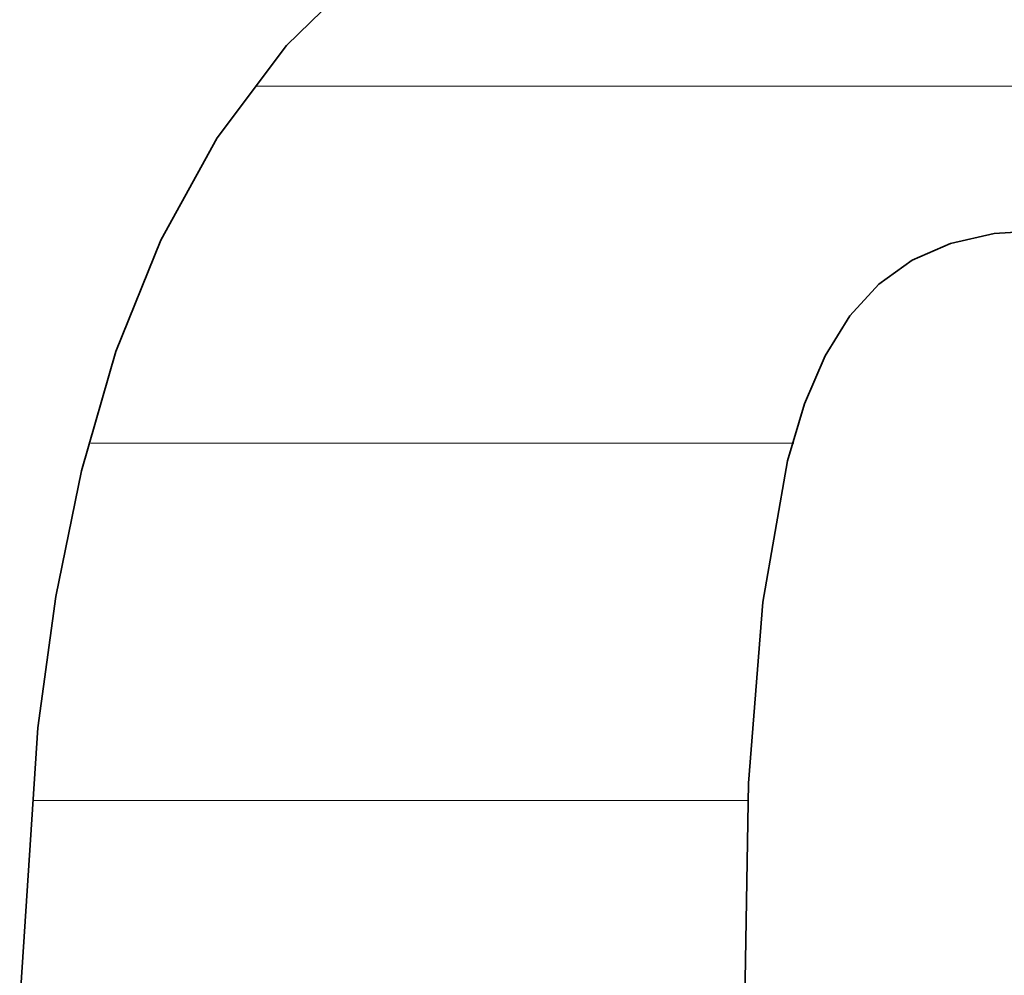
# Model space of a CAD drawing. Units: millimetres. Extents: x 59 to 11996, y 24 to 8424.
# Drawn here: x 8649 to 8668, y 291 to 309 of the extents above; entities that cross this region are included whole.
import ezdxf

# ---------------------------------------------------------------- set-up
doc = ezdxf.new("R2010")
doc.units = ezdxf.units.MM
doc.header["$MEASUREMENT"] = 0
doc.layers.add('(1) Shape lines', color=7, linetype='Continuous', lineweight=35)
doc.layers.add('(9) Sheet', color=7, linetype='Continuous', lineweight=35)

# ---------------------------------------------------------------- blocks, each defined once
blk = doc.blocks.new('HATCH_942_ea1cac31-957b-4fc1-b433-9ccd1ba545bf')
at = {"layer": '(1) Shape lines', "color": 0, "lineweight": 9}
for p, q in [((8649.327, 294), (8649.232, 294)), ((8649.327, 287), (8649.055, 287)), ((8649.327, 280), (8649.192, 280))]:
    blk.add_line(p, q, dxfattribs=at)
blk = doc.blocks.new('HATCH_945_a3ae2927-9394-4095-9649-c66397559bbd')
at = {"layer": '(1) Shape lines', "color": 0, "lineweight": 9}
blk.add_line((8649.331, 294), (8649.327, 294), dxfattribs=at)
blk = doc.blocks.new('HATCH_946_c79821ca-171b-4de3-828a-bdfeaed0ab59')
at = {"layer": '(1) Shape lines', "color": 0, "lineweight": 9}
blk.add_line((8649.386, 294), (8649.331, 294), dxfattribs=at)
blk = doc.blocks.new('HATCH_949_0e3adfca-ad26-4a3e-a18b-1d7559ccf52d')
at = {"layer": '(1) Shape lines', "color": 0, "lineweight": 9}
blk.add_line((8649.436, 294), (8649.386, 294), dxfattribs=at)
blk = doc.blocks.new('HATCH_950_210dc056-b4cb-49be-8b9b-cf81ee4cc032')
at = {"layer": '(1) Shape lines', "color": 0, "lineweight": 9}
blk.add_line((8650.179, 294), (8649.436, 294), dxfattribs=at)
blk = doc.blocks.new('HATCH_953_6d7fe4d5-0283-47f1-8d42-a6b93efa52d2')
at = {"layer": '(1) Shape lines', "color": 0, "lineweight": 9}
blk.add_line((8650.194, 294), (8650.179, 294), dxfattribs=at)
blk = doc.blocks.new('HATCH_954_49a1927b-4082-4a28-bde6-bce9e1cb8a42')
at = {"layer": '(1) Shape lines', "color": 0, "lineweight": 9}
blk.add_line((8650.259, 294), (8650.194, 294), dxfattribs=at)
blk = doc.blocks.new('HATCH_957_8dfea571-b863-49c5-bc07-f90710fc52c0')
at = {"layer": '(1) Shape lines', "color": 0, "lineweight": 9}
blk.add_line((8650.519, 294), (8650.259, 294), dxfattribs=at)
blk = doc.blocks.new('HATCH_958_ca2dc348-d2a5-424a-a955-9679496b0907')
at = {"layer": '(1) Shape lines', "color": 0, "lineweight": 9}
for p, q in [((8651.732, 301), (8650.364, 301)), ((8651.732, 294), (8650.519, 294))]:
    blk.add_line(p, q, dxfattribs=at)
blk = doc.blocks.new('HATCH_961_c458ff9a-2c3c-4a52-872d-a0faf6f627f4')
at = {"layer": '(1) Shape lines', "color": 0, "lineweight": 9}
for p, q in [((8651.737, 301), (8651.732, 301)), ((8651.745, 294), (8651.732, 294))]:
    blk.add_line(p, q, dxfattribs=at)
blk = doc.blocks.new('HATCH_962_5ddb68d8-b6ee-4d59-b5f3-c8fbccb0d70e')
at = {"layer": '(1) Shape lines', "color": 0, "lineweight": 9}
for p, q in [((8651.781, 301), (8651.737, 301)), ((8651.781, 294), (8651.745, 294))]:
    blk.add_line(p, q, dxfattribs=at)
blk = doc.blocks.new('HATCH_965_18cac6ed-5a86-455e-84f1-f834febbc60c')
at = {"layer": '(1) Shape lines', "color": 0, "lineweight": 9}
for p, q in [((8651.878, 301), (8651.781, 301)), ((8652.044, 294), (8651.781, 294))]:
    blk.add_line(p, q, dxfattribs=at)
blk = doc.blocks.new('HATCH_966_0ca6a2be-c723-4891-8ca4-32c0775d8f8a')
at = {"layer": '(1) Shape lines', "color": 0, "lineweight": 9}
for p, q in [((8652.837, 301), (8651.878, 301)), ((8652.837, 294), (8652.044, 294))]:
    blk.add_line(p, q, dxfattribs=at)
blk = doc.blocks.new('HATCH_969_d348dcc5-17f2-4d63-aae7-106781757ef4')
at = {"layer": '(1) Shape lines', "color": 0, "lineweight": 9}
for p, q in [((8652.837, 301), (8652.837, 301)), ((8652.838, 294), (8652.837, 294))]:
    blk.add_line(p, q, dxfattribs=at)
blk = doc.blocks.new('HATCH_970_59b0a448-71f4-4d7f-ad7e-db26231912ac')
at = {"layer": '(1) Shape lines', "color": 0, "lineweight": 9}
for p, q in [((8652.839, 301), (8652.837, 301)), ((8652.839, 294), (8652.838, 294))]:
    blk.add_line(p, q, dxfattribs=at)
blk = doc.blocks.new('HATCH_973_5211922b-52ef-4cee-a38e-b8601537900f')
at = {"layer": '(1) Shape lines', "color": 0, "lineweight": 9}
for p, q in [((8652.999, 301), (8652.839, 301)), ((8653.187, 294), (8652.839, 294))]:
    blk.add_line(p, q, dxfattribs=at)
blk = doc.blocks.new('HATCH_974_4b4a2d86-14bd-4103-a4b9-424aa912d266')
at = {"layer": '(1) Shape lines', "color": 0, "lineweight": 9}
for p, q in [((8654.125, 308), (8653.598, 308)), ((8654.125, 301), (8652.999, 301)), ((8654.125, 294), (8653.187, 294))]:
    blk.add_line(p, q, dxfattribs=at)
blk = doc.blocks.new('HATCH_977_3e9eec5b-cdbc-436f-9b89-3b86dd6d6198')
at = {"layer": '(1) Shape lines', "color": 0, "lineweight": 9}
for p, q in [((8654.126, 308), (8654.125, 308)), ((8654.136, 301), (8654.125, 301)), ((8654.145, 294), (8654.125, 294))]:
    blk.add_line(p, q, dxfattribs=at)
blk = doc.blocks.new('HATCH_978_e06729a6-1607-4966-b804-a973bfa94944')
at = {"layer": '(1) Shape lines', "color": 0, "lineweight": 9}
for p, q in [((8654.195, 308), (8654.126, 308)), ((8654.195, 301), (8654.136, 301)), ((8654.195, 294), (8654.145, 294))]:
    blk.add_line(p, q, dxfattribs=at)
blk = doc.blocks.new('HATCH_981_1e89bd3f-c6c6-4795-887a-857fb987e034')
at = {"layer": '(1) Shape lines', "color": 0, "lineweight": 9}
for p, q in [((8654.216, 308), (8654.195, 308)), ((8654.403, 301), (8654.195, 301)), ((8654.59, 294), (8654.195, 294))]:
    blk.add_line(p, q, dxfattribs=at)
blk = doc.blocks.new('HATCH_982_89a9c9fd-cdd2-464a-9698-17287233cc22')
at = {"layer": '(1) Shape lines', "color": 0, "lineweight": 9}
for p, q in [((8655.565, 308), (8654.216, 308)), ((8655.565, 301), (8654.403, 301)), ((8655.565, 294), (8654.59, 294))]:
    blk.add_line(p, q, dxfattribs=at)
blk = doc.blocks.new('HATCH_985_8bf3c48e-fde3-4b8b-ab65-5191c3c33887')
at = {"layer": '(1) Shape lines', "color": 0, "lineweight": 9}
for p, q in [((8655.569, 308), (8655.565, 308)), ((8655.582, 301), (8655.565, 301)), ((8655.594, 294), (8655.565, 294))]:
    blk.add_line(p, q, dxfattribs=at)
blk = doc.blocks.new('HATCH_986_6ca9c958-a6ae-46a0-97ef-81539daad752')
at = {"layer": '(1) Shape lines', "color": 0, "lineweight": 9}
for p, q in [((8655.659, 308), (8655.569, 308)), ((8655.659, 301), (8655.582, 301)), ((8655.659, 294), (8655.594, 294))]:
    blk.add_line(p, q, dxfattribs=at)
blk = doc.blocks.new('HATCH_989_acbe5a91-1e81-4bb5-910c-4fe6a6bd9b6a')
at = {"layer": '(1) Shape lines', "color": 0, "lineweight": 9}
for p, q in [((8655.666, 308), (8655.659, 308)), ((8655.689, 301), (8655.659, 301)), ((8655.712, 294), (8655.659, 294))]:
    blk.add_line(p, q, dxfattribs=at)
blk = doc.blocks.new('HATCH_990_1abf9e6f-a5ff-4964-814d-93f4e6b429d3')
at = {"layer": '(1) Shape lines', "color": 0, "lineweight": 9}
for p, q in [((8655.832, 308), (8655.666, 308)), ((8655.832, 301), (8655.689, 301)), ((8655.832, 294), (8655.712, 294))]:
    blk.add_line(p, q, dxfattribs=at)
blk = doc.blocks.new('HATCH_993_5c28ba39-175a-40d4-99d8-3bbdaff03365')
at = {"layer": '(1) Shape lines', "color": 0, "lineweight": 9}
for p, q in [((8655.845, 308), (8655.832, 308)), ((8655.882, 301), (8655.832, 301)), ((8655.919, 294), (8655.832, 294))]:
    blk.add_line(p, q, dxfattribs=at)
blk = doc.blocks.new('HATCH_994_48224ad5-b8a0-49c4-952b-56a5949d8993')
at = {"layer": '(1) Shape lines', "color": 0, "lineweight": 9}
for p, q in [((8656.115, 308), (8655.845, 308)), ((8656.115, 301), (8655.882, 301)), ((8656.115, 294), (8655.919, 294))]:
    blk.add_line(p, q, dxfattribs=at)
blk = doc.blocks.new('HATCH_997_03213ddc-8a75-4dad-adec-93b9bf69dc96')
at = {"layer": '(1) Shape lines', "color": 0, "lineweight": 9}
for p, q in [((8656.179, 308), (8656.115, 308)), ((8656.353, 301), (8656.115, 301)), ((8656.526, 294), (8656.115, 294))]:
    blk.add_line(p, q, dxfattribs=at)
blk = doc.blocks.new('HATCH_998_811df9bd-294f-4ecf-bd67-16b83d327c5b')
at = {"layer": '(1) Shape lines', "color": 0, "lineweight": 9}
for p, q in [((8657.463, 308), (8656.179, 308)), ((8657.463, 301), (8656.353, 301)), ((8657.463, 294), (8656.526, 294))]:
    blk.add_line(p, q, dxfattribs=at)
blk = doc.blocks.new('HATCH_1001_43d6182b-2b62-44f9-b6d4-4989c4acf6a6')
at = {"layer": '(1) Shape lines', "color": 0, "lineweight": 9}
for p, q in [((8657.483, 308), (8657.463, 308)), ((8657.522, 301), (8657.463, 301)), ((8657.562, 294), (8657.463, 294))]:
    blk.add_line(p, q, dxfattribs=at)
blk = doc.blocks.new('HATCH_1002_5044f638-1920-4519-a104-bce2f3432276')
at = {"layer": '(1) Shape lines', "color": 0, "lineweight": 9}
for p, q in [((8657.775, 308), (8657.483, 308)), ((8657.775, 301), (8657.522, 301)), ((8657.775, 294), (8657.562, 294))]:
    blk.add_line(p, q, dxfattribs=at)
blk = doc.blocks.new('HATCH_1005_c8a6ab01-0a69-4616-8082-f36a42bdfc54')
at = {"layer": '(1) Shape lines', "color": 0, "lineweight": 9}
for p, q in [((8657.893, 308), (8657.775, 308)), ((8658.113, 301), (8657.775, 301)), ((8658.334, 294), (8657.775, 294))]:
    blk.add_line(p, q, dxfattribs=at)
blk = doc.blocks.new('HATCH_1006_c69b832c-fac0-4f2a-8dd7-3cf17ed0b7e5')
at = {"layer": '(1) Shape lines', "color": 0, "lineweight": 9}
for p, q in [((8659.56, 308), (8657.893, 308)), ((8659.56, 301), (8658.113, 301)), ((8659.56, 294), (8658.334, 294))]:
    blk.add_line(p, q, dxfattribs=at)
blk = doc.blocks.new('HATCH_1009_2b65a207-0ece-4f0f-ac90-62c1f7abde40')
at = {"layer": '(1) Shape lines', "color": 0, "lineweight": 9}
for p, q in [((8659.599, 308), (8659.56, 308)), ((8659.658, 301), (8659.56, 301)), ((8659.718, 294), (8659.56, 294))]:
    blk.add_line(p, q, dxfattribs=at)
blk = doc.blocks.new('HATCH_1010_1cab0a41-f503-464b-a96a-002836e27366')
at = {"layer": '(1) Shape lines', "color": 0, "lineweight": 9}
for p, q in [((8660.049, 308), (8659.599, 308)), ((8660.049, 301), (8659.658, 301)), ((8660.049, 294), (8659.718, 294))]:
    blk.add_line(p, q, dxfattribs=at)
blk = doc.blocks.new('HATCH_1013_62bc9d8f-ba10-463c-b956-b7a5bb972ce5')
at = {"layer": '(1) Shape lines', "color": 0, "lineweight": 9}
for p, q in [((8660.207, 308), (8660.049, 308)), ((8660.438, 301), (8660.049, 301)), ((8660.668, 294), (8660.049, 294))]:
    blk.add_line(p, q, dxfattribs=at)
blk = doc.blocks.new('HATCH_1014_8d8cb01c-15b7-4aca-81a5-ce4544eedcec')
at = {"layer": '(1) Shape lines', "color": 0, "lineweight": 9}
for p, q in [((8661.97, 308), (8660.207, 308)), ((8661.97, 301), (8660.438, 301)), ((8661.97, 294), (8660.668, 294))]:
    blk.add_line(p, q, dxfattribs=at)
blk = doc.blocks.new('HATCH_1017_54310f0f-99cf-42bd-90f3-c5027af1e90e')
at = {"layer": '(1) Shape lines', "color": 0, "lineweight": 9}
for p, q in [((8662.035, 308), (8661.97, 308)), ((8662.119, 301), (8661.97, 301)), ((8662.203, 294), (8661.97, 294))]:
    blk.add_line(p, q, dxfattribs=at)
blk = doc.blocks.new('HATCH_1018_ef4d364e-bcb5-4b36-9412-4e3e80ebeee8')
at = {"layer": '(1) Shape lines', "color": 0, "lineweight": 9}
for p, q in [((8662.68, 308), (8662.035, 308)), ((8662.68, 301), (8662.119, 301)), ((8662.68, 294), (8662.203, 294))]:
    blk.add_line(p, q, dxfattribs=at)
blk = doc.blocks.new('HATCH_1021_ab807115-e6ff-4923-96f1-e3b7e50d45d2')
at = {"layer": '(1) Shape lines', "color": 0, "lineweight": 9}
for p, q in [((8662.719, 308), (8662.68, 308)), ((8662.767, 301), (8662.68, 301)), ((8662.815, 294), (8662.68, 294))]:
    blk.add_line(p, q, dxfattribs=at)
blk = doc.blocks.new('HATCH_1022_b1a63bf4-3912-45e9-94dc-2edb52c898f7')
at = {"layer": '(1) Shape lines', "color": 0, "lineweight": 9}
for p, q in [((8663.09, 308), (8662.719, 308)), ((8663.09, 301), (8662.767, 301)), ((8663.09, 294), (8662.815, 294))]:
    blk.add_line(p, q, dxfattribs=at)
blk = doc.blocks.new('HATCH_1027_26f8f28c-a56e-45c1-8c85-288921704639')
at = {"layer": '(1) Shape lines', "color": 0, "lineweight": 9}
for p, q in [((8663.137, 308), (8663.09, 308)), ((8663.196, 301), (8663.09, 301)), ((8663.246, 294), (8663.09, 294))]:
    blk.add_line(p, q, dxfattribs=at)
blk = doc.blocks.new('HATCH_1028_102cc79b-05fb-4d98-a45b-de861479446d')
at = {"layer": '(1) Shape lines', "color": 0, "lineweight": 9}
for p, q in [((8663.252, 308), (8663.137, 308)), ((8663.252, 301), (8663.196, 301))]:
    blk.add_line(p, q, dxfattribs=at)
blk = doc.blocks.new('HATCH_1033_8f68b37b-c79a-4cef-b195-8fddd5c2660a')
at = {"layer": '(1) Shape lines', "color": 0, "lineweight": 9}
for p, q in [((8663.256, 308), (8663.252, 308)), ((8663.262, 301), (8663.252, 301))]:
    blk.add_line(p, q, dxfattribs=at)
blk = doc.blocks.new('HATCH_1034_57ad832d-e2a5-4c6c-bef6-c2f6c7776168')
at = {"layer": '(1) Shape lines', "color": 0, "lineweight": 9}
for p, q in [((8663.267, 308), (8663.256, 308)), ((8663.267, 301), (8663.262, 301))]:
    blk.add_line(p, q, dxfattribs=at)
blk = doc.blocks.new('HATCH_1039_204b82da-01fb-4b0f-9112-d0a270ea3247')
at = {"layer": '(1) Shape lines', "color": 0, "lineweight": 9}
for p, q in [((8663.363, 308), (8663.267, 308)), ((8663.481, 301), (8663.267, 301))]:
    blk.add_line(p, q, dxfattribs=at)
blk = doc.blocks.new('HATCH_1040_92abbe08-27a6-42b1-bb93-9d1a07df37c7')
at = {"layer": '(1) Shape lines', "color": 0, "lineweight": 9}
for p, q in [((8663.533, 308), (8663.363, 308)), ((8663.533, 301), (8663.481, 301))]:
    blk.add_line(p, q, dxfattribs=at)
blk = doc.blocks.new('HATCH_1045_8de648d7-5242-494b-881c-84413d1119d3')
at = {"layer": '(1) Shape lines', "color": 0, "lineweight": 9}
for p, q in [((8663.546, 308), (8663.533, 308)), ((8663.562, 301), (8663.533, 301))]:
    blk.add_line(p, q, dxfattribs=at)
blk = doc.blocks.new('HATCH_1046_77001c2a-7830-4537-9780-64a156717bc2')
at = {"layer": '(1) Shape lines', "color": 0, "lineweight": 9}
for p, q in [((8663.569, 308), (8663.546, 308)), ((8663.569, 301), (8663.562, 301))]:
    blk.add_line(p, q, dxfattribs=at)
blk = doc.blocks.new('HATCH_1051_a3a30e29-1c80-4b35-86cc-2849051f2a59')
at = {"layer": '(1) Shape lines', "color": 0, "lineweight": 9}
for p, q in [((8663.766, 308), (8663.569, 308)), ((8664.006, 301), (8663.569, 301))]:
    blk.add_line(p, q, dxfattribs=at)
blk = doc.blocks.new('HATCH_1052_b93ed553-1595-4ac6-8115-88523fe20822')
at = {"layer": '(1) Shape lines', "color": 0, "lineweight": 9}
for p, q in [((8664.017, 308), (8663.766, 308)), ((8664.017, 301), (8664.006, 301))]:
    blk.add_line(p, q, dxfattribs=at)
blk = doc.blocks.new('HATCH_1057_fdaa4b7d-d2f3-4f21-b6da-3131cb14a3a7')
at = {"layer": '(1) Shape lines', "color": 0, "lineweight": 9}
for p, q in [((8664.048, 308), (8664.017, 308)), ((8664.084, 301), (8664.017, 301))]:
    blk.add_line(p, q, dxfattribs=at)
blk = doc.blocks.new('HATCH_1058_02a5e3b0-c59d-4549-8cd1-b50d613ae202')
at = {"layer": '(1) Shape lines', "color": 0, "lineweight": 9}
for p, q in [((8664.085, 308), (8664.048, 308)), ((8664.085, 301), (8664.084, 301))]:
    blk.add_line(p, q, dxfattribs=at)
blk = doc.blocks.new('HATCH_1063_1cbc6ac4-4ae2-4c5c-ac42-8141033094d2')
at = {"layer": '(1) Shape lines', "color": 0, "lineweight": 9}
for p, q in [((8664.413, 308), (8664.085, 308)), ((8664.14, 301), (8664.085, 301))]:
    blk.add_line(p, q, dxfattribs=at)
blk = doc.blocks.new('HATCH_1064_8c879ae3-39e8-41c1-8e62-e104137e2227')
at = {"layer": '(1) Shape lines', "color": 0, "lineweight": 9}
blk.add_line((8664.714, 308), (8664.413, 308), dxfattribs=at)
blk = doc.blocks.new('HATCH_1069_33ab336b-d384-49a1-bad2-357195bc6104')
at = {"layer": '(1) Shape lines', "color": 0, "lineweight": 9}
blk.add_line((8664.737, 308), (8664.714, 308), dxfattribs=at)
blk = doc.blocks.new('HATCH_1070_a13e2c92-dcae-40e6-8ae1-2f63be85e944')
at = {"layer": '(1) Shape lines', "color": 0, "lineweight": 9}
blk.add_line((8664.758, 308), (8664.737, 308), dxfattribs=at)
blk = doc.blocks.new('HATCH_1075_e32f29fa-2794-42fc-8253-9b0dfff92cd2')
at = {"layer": '(1) Shape lines', "color": 0, "lineweight": 9}
blk.add_line((8664.817, 308), (8664.758, 308), dxfattribs=at)
blk = doc.blocks.new('HATCH_1076_16e3a3b8-b834-4a10-a186-ddc97e36c3a2')
at = {"layer": '(1) Shape lines', "color": 0, "lineweight": 9}
blk.add_line((8664.868, 308), (8664.817, 308), dxfattribs=at)
blk = doc.blocks.new('HATCH_1081_0958eacf-535a-4997-abd3-c6bfdb9c2a01')
at = {"layer": '(1) Shape lines', "color": 0, "lineweight": 9}
blk.add_line((8665.362, 308), (8664.868, 308), dxfattribs=at)
blk = doc.blocks.new('HATCH_1082_ff2e3102-4f3d-41eb-abde-231d18017443')
at = {"layer": '(1) Shape lines', "color": 0, "lineweight": 9}
blk.add_line((8665.695, 308), (8665.362, 308), dxfattribs=at)
blk = doc.blocks.new('HATCH_1087_7a595c22-1ab4-4e72-8cb6-705f717f316b')
at = {"layer": '(1) Shape lines', "color": 0, "lineweight": 9}
blk.add_line((8665.763, 308), (8665.695, 308), dxfattribs=at)
blk = doc.blocks.new('HATCH_1088_8529e3c0-69c8-4e78-ae12-f9200926d3e0')
at = {"layer": '(1) Shape lines', "color": 0, "lineweight": 9}
blk.add_line((8665.806, 308), (8665.763, 308), dxfattribs=at)
blk = doc.blocks.new('HATCH_1093_363eea30-e1fc-41c7-81d0-d16e572dd1ff')
at = {"layer": '(1) Shape lines', "color": 0, "lineweight": 9}
blk.add_line((8665.909, 308), (8665.806, 308), dxfattribs=at)
blk = doc.blocks.new('HATCH_1094_7885e10e-6702-4491-b2f8-fd525a827dbd')
at = {"layer": '(1) Shape lines', "color": 0, "lineweight": 9}
blk.add_line((8665.973, 308), (8665.909, 308), dxfattribs=at)
blk = doc.blocks.new('HATCH_1099_9b112e37-fb00-406c-a69b-3f4a0e3f229d')
at = {"layer": '(1) Shape lines', "color": 0, "lineweight": 9}
blk.add_line((8666.8, 308), (8665.973, 308), dxfattribs=at)
blk = doc.blocks.new('HATCH_1100_2318b3b3-4ad7-4f9b-ab56-0e5d768ebc57')
at = {"layer": '(1) Shape lines', "color": 0, "lineweight": 9}
blk.add_line((8667.215, 308), (8666.8, 308), dxfattribs=at)
blk = doc.blocks.new('HATCH_1105_e9554792-57ac-4bdc-b8d9-bd8ba0c74c90')
at = {"layer": '(1) Shape lines', "color": 0, "lineweight": 9}
blk.add_line((8667.374, 308), (8667.215, 308), dxfattribs=at)
blk = doc.blocks.new('HATCH_1106_c7e7942c-6607-4a97-b25a-3ff14046fee2')
at = {"layer": '(1) Shape lines', "color": 0, "lineweight": 9}
blk.add_line((8667.452, 308), (8667.374, 308), dxfattribs=at)
blk = doc.blocks.new('HATCH_1111_3c9c985f-ea16-4b78-a5b2-bac48f10ce8f')
at = {"layer": '(1) Shape lines', "color": 0, "lineweight": 9}
blk.add_line((8667.698, 308), (8667.452, 308), dxfattribs=at)
blk = doc.blocks.new('HATCH_1112_32c070b5-553a-46b6-8e11-b1fb3209b781')
at = {"layer": '(1) Shape lines', "color": 0, "lineweight": 9}
blk.add_line((8667.816, 308), (8667.698, 308), dxfattribs=at)
blk = doc.blocks.new('HATCH_1117_d12dfc80-7bdc-4953-b858-8484c12a0785')
at = {"layer": '(1) Shape lines', "color": 0, "lineweight": 9}
blk.add_line((8668.656, 308), (8667.816, 308), dxfattribs=at)
blk = doc.blocks.new('GROUP_0_2c63172c-a3e4-44aa-b8b7-4947ed0abd48')
at = {"layer": '(9) Sheet', "color": 7, "linetype": 'Continuous', "lineweight": 35, "ltscale": 20}
for points in [[(8655.832, 310.387), (8654.195, 308.796), (8652.837, 306.985), (8651.732, 304.979), (8650.855, 302.797), (8650.179, 300.462), (8649.678, 297.997), (8649.327, 295.422), (8648.968, 290.032)], [(8663.09, 284.712), (8663.252, 294.339), (8663.533, 297.884), (8664.017, 300.658), (8664.352, 301.773), (8664.758, 302.717), (8665.24, 303.497), (8665.806, 304.119), (8666.462, 304.59), (8667.215, 304.918), (8668.071, 305.11), (8669.036, 305.172)]]:
    blk.add_lwpolyline(points, dxfattribs=at)
at = {"layer": '(1) Shape lines', "color": 154, "linetype": 'ByBlock'}
for name in ['HATCH_974_4b4a2d86-14bd-4103-a4b9-424aa912d266', 'HATCH_977_3e9eec5b-cdbc-436f-9b89-3b86dd6d6198', 'HATCH_978_e06729a6-1607-4966-b804-a973bfa94944', 'HATCH_981_1e89bd3f-c6c6-4795-887a-857fb987e034', 'HATCH_982_89a9c9fd-cdd2-464a-9698-17287233cc22', 'HATCH_985_8bf3c48e-fde3-4b8b-ab65-5191c3c33887', 'HATCH_986_6ca9c958-a6ae-46a0-97ef-81539daad752', 'HATCH_989_acbe5a91-1e81-4bb5-910c-4fe6a6bd9b6a', 'HATCH_990_1abf9e6f-a5ff-4964-814d-93f4e6b429d3', 'HATCH_993_5c28ba39-175a-40d4-99d8-3bbdaff03365', 'HATCH_994_48224ad5-b8a0-49c4-952b-56a5949d8993', 'HATCH_997_03213ddc-8a75-4dad-adec-93b9bf69dc96', 'HATCH_998_811df9bd-294f-4ecf-bd67-16b83d327c5b', 'HATCH_1001_43d6182b-2b62-44f9-b6d4-4989c4acf6a6', 'HATCH_1002_5044f638-1920-4519-a104-bce2f3432276', 'HATCH_1005_c8a6ab01-0a69-4616-8082-f36a42bdfc54', 'HATCH_1006_c69b832c-fac0-4f2a-8dd7-3cf17ed0b7e5', 'HATCH_1009_2b65a207-0ece-4f0f-ac90-62c1f7abde40', 'HATCH_1010_1cab0a41-f503-464b-a96a-002836e27366', 'HATCH_1013_62bc9d8f-ba10-463c-b956-b7a5bb972ce5', 'HATCH_1014_8d8cb01c-15b7-4aca-81a5-ce4544eedcec', 'HATCH_1017_54310f0f-99cf-42bd-90f3-c5027af1e90e', 'HATCH_1018_ef4d364e-bcb5-4b36-9412-4e3e80ebeee8', 'HATCH_1021_ab807115-e6ff-4923-96f1-e3b7e50d45d2', 'HATCH_1022_b1a63bf4-3912-45e9-94dc-2edb52c898f7', 'HATCH_1027_26f8f28c-a56e-45c1-8c85-288921704639', 'HATCH_1028_102cc79b-05fb-4d98-a45b-de861479446d', 'HATCH_1033_8f68b37b-c79a-4cef-b195-8fddd5c2660a', 'HATCH_1034_57ad832d-e2a5-4c6c-bef6-c2f6c7776168', 'HATCH_1039_204b82da-01fb-4b0f-9112-d0a270ea3247', 'HATCH_1040_92abbe08-27a6-42b1-bb93-9d1a07df37c7', 'HATCH_1045_8de648d7-5242-494b-881c-84413d1119d3', 'HATCH_1046_77001c2a-7830-4537-9780-64a156717bc2', 'HATCH_1051_a3a30e29-1c80-4b35-86cc-2849051f2a59', 'HATCH_1052_b93ed553-1595-4ac6-8115-88523fe20822', 'HATCH_1057_fdaa4b7d-d2f3-4f21-b6da-3131cb14a3a7', 'HATCH_1058_02a5e3b0-c59d-4549-8cd1-b50d613ae202', 'HATCH_1063_1cbc6ac4-4ae2-4c5c-ac42-8141033094d2', 'HATCH_1064_8c879ae3-39e8-41c1-8e62-e104137e2227', 'HATCH_1069_33ab336b-d384-49a1-bad2-357195bc6104', 'HATCH_1070_a13e2c92-dcae-40e6-8ae1-2f63be85e944', 'HATCH_1075_e32f29fa-2794-42fc-8253-9b0dfff92cd2', 'HATCH_1076_16e3a3b8-b834-4a10-a186-ddc97e36c3a2', 'HATCH_1081_0958eacf-535a-4997-abd3-c6bfdb9c2a01', 'HATCH_1082_ff2e3102-4f3d-41eb-abde-231d18017443', 'HATCH_1087_7a595c22-1ab4-4e72-8cb6-705f717f316b', 'HATCH_1088_8529e3c0-69c8-4e78-ae12-f9200926d3e0', 'HATCH_1093_363eea30-e1fc-41c7-81d0-d16e572dd1ff', 'HATCH_1094_7885e10e-6702-4491-b2f8-fd525a827dbd', 'HATCH_1099_9b112e37-fb00-406c-a69b-3f4a0e3f229d', 'HATCH_1100_2318b3b3-4ad7-4f9b-ab56-0e5d768ebc57', 'HATCH_1105_e9554792-57ac-4bdc-b8d9-bd8ba0c74c90', 'HATCH_1106_c7e7942c-6607-4a97-b25a-3ff14046fee2', 'HATCH_1111_3c9c985f-ea16-4b78-a5b2-bac48f10ce8f', 'HATCH_1112_32c070b5-553a-46b6-8e11-b1fb3209b781', 'HATCH_1117_d12dfc80-7bdc-4953-b858-8484c12a0785', 'HATCH_958_ca2dc348-d2a5-424a-a955-9679496b0907', 'HATCH_961_c458ff9a-2c3c-4a52-872d-a0faf6f627f4', 'HATCH_962_5ddb68d8-b6ee-4d59-b5f3-c8fbccb0d70e', 'HATCH_965_18cac6ed-5a86-455e-84f1-f834febbc60c', 'HATCH_966_0ca6a2be-c723-4891-8ca4-32c0775d8f8a', 'HATCH_969_d348dcc5-17f2-4d63-aae7-106781757ef4', 'HATCH_970_59b0a448-71f4-4d7f-ad7e-db26231912ac', 'HATCH_973_5211922b-52ef-4cee-a38e-b8601537900f', 'HATCH_942_ea1cac31-957b-4fc1-b433-9ccd1ba545bf', 'HATCH_945_a3ae2927-9394-4095-9649-c66397559bbd', 'HATCH_946_c79821ca-171b-4de3-828a-bdfeaed0ab59', 'HATCH_949_0e3adfca-ad26-4a3e-a18b-1d7559ccf52d', 'HATCH_950_210dc056-b4cb-49be-8b9b-cf81ee4cc032', 'HATCH_953_6d7fe4d5-0283-47f1-8d42-a6b93efa52d2', 'HATCH_954_49a1927b-4082-4a28-bde6-bce9e1cb8a42', 'HATCH_957_8dfea571-b863-49c5-bc07-f90710fc52c0']:
    blk.add_blockref(name, (0, 0), dxfattribs=at)

msp = doc.modelspace()

# ---------------------------------------------------------------- block references
at = {"color": 7, "linetype": 'ByBlock'}
msp.add_blockref('GROUP_0_2c63172c-a3e4-44aa-b8b7-4947ed0abd48', (0, 0), dxfattribs=at)

doc.saveas('drawing.dxf')
